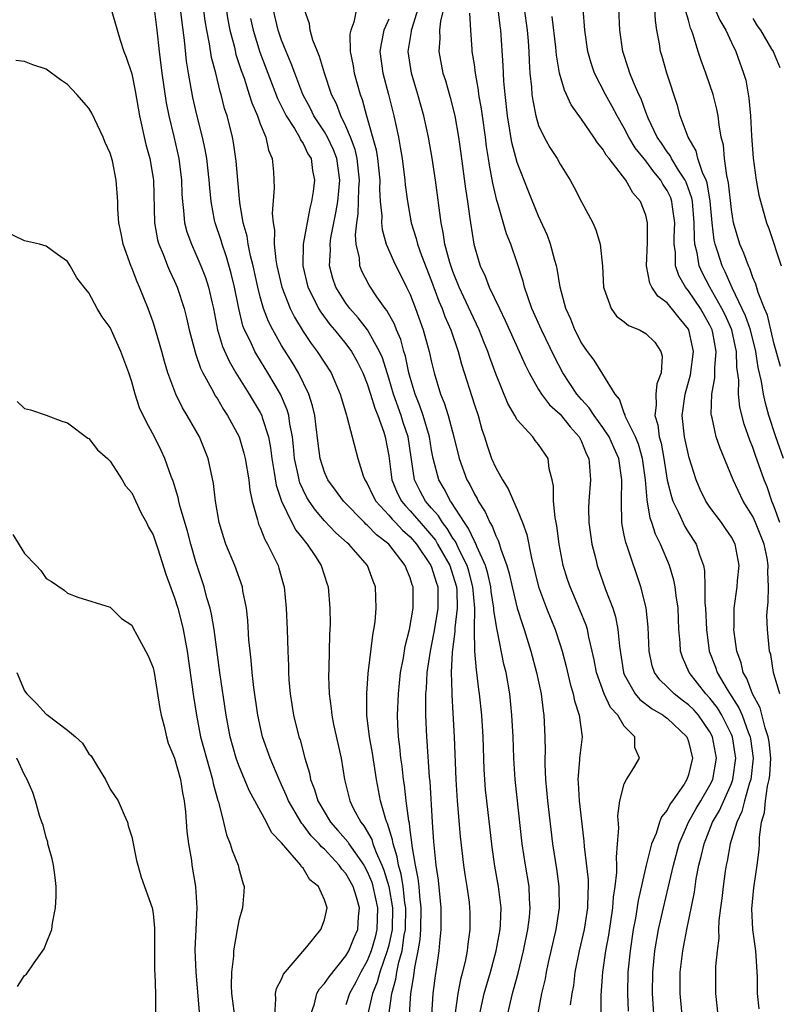
# Model space of a CAD drawing. Units: inches. Extents: x 2610000 to 2613000, y 1512000 to 1515000.
# Drawn here: x 2612251 to 2612321, y 1512384 to 1512476 of the extents above; entities that cross this region are included whole.
import ezdxf

# ---------------------------------------------------------------- set-up
doc = ezdxf.new("R2010")
doc.units = ezdxf.units.IN
doc.header["$MEASUREMENT"] = 0
doc.layers.add('LD26101512_2ft', color=254, linetype='Continuous')

msp = doc.modelspace()

# ---------------------------------------------------------------- linework, layer by layer
at = {"layer": 'LD26101512_2ft'}
for points, elevation in [([(2612286.928, 1512382.928), (2612287, 1512384.08), (2612287.062, 1512385), (2612287.346, 1512386.654), (2612287.43, 1512387.43), (2612287.76, 1512389), (2612287.948, 1512390.051), (2612288.013, 1512391), (2612288.04, 1512393), (2612287.896, 1512394.104), (2612287.833, 1512395), (2612287.758, 1512395.758), (2612287.493, 1512397), (2612287.187, 1512398.813), (2612287.161, 1512399.161), (2612287, 1512400.277), (2612286.924, 1512400.924), (2612286.871, 1512401.129), (2612286.642, 1512403), (2612286.482, 1512404.482), (2612286.393, 1512405), (2612286.254, 1512406.254), (2612286.142, 1512407), (2612286.046, 1512408.046), (2612285.914, 1512409), (2612285.851, 1512410.15), (2612285.822, 1512411), (2612285.899, 1512413), (2612286.111, 1512415), (2612286.371, 1512416.371), (2612286.542, 1512417.458), (2612286.947, 1512419), (2612287.293, 1512421), (2612287.28, 1512423), (2612287.196, 1512423.196), (2612287, 1512423.853), (2612286.645, 1512424.645), (2612286.533, 1512425), (2612285.017, 1512427), (2612283.867, 1512427.867), (2612283, 1512428.768), (2612282.869, 1512428.869), (2612282.737, 1512429), (2612280.774, 1512431), (2612280.04, 1512432.04), (2612279.315, 1512433), (2612279, 1512433.724), (2612278.599, 1512435), (2612278.404, 1512436.404), (2612278.201, 1512438.201), (2612278.092, 1512439), (2612277.896, 1512439.896), (2612277.538, 1512441), (2612276.558, 1512443), (2612275.974, 1512443.974), (2612275, 1512445.541), (2612274.161, 1512447), (2612273.772, 1512447.772), (2612273.315, 1512449), (2612273, 1512450.094), (2612272.77, 1512451), (2612272.328, 1512453), (2612272.094, 1512453.906), (2612271.874, 1512455), (2612271.766, 1512455.766), (2612271.418, 1512457), (2612271.082, 1512458.918), (2612270.897, 1512461), (2612270.763, 1512462.763), (2612270.509, 1512464.508), (2612270.412, 1512465), (2612270.219, 1512465.781), (2612269.901, 1512467), (2612269.677, 1512467.677), (2612269.351, 1512469), (2612269.262, 1512469.262), (2612268.843, 1512471), (2612268.464, 1512472.464), (2612268.276, 1512473.725), (2612268.009, 1512475), (2612267.869, 1512475.87), (2612267.465, 1512479)], 7648), ([(2612259, 1512477.279), (2612259.928, 1512474.072), (2612260.269, 1512473), (2612260.48, 1512472.48), (2612261, 1512470.913), (2612261.334, 1512469.334), (2612261.726, 1512467), (2612262.323, 1512464.323), (2612262.678, 1512463), (2612263.022, 1512461), (2612263.135, 1512457), (2612263.414, 1512455.414), (2612263.532, 1512455), (2612263.936, 1512454.063), (2612264.343, 1512453), (2612264.536, 1512452.536), (2612265, 1512451.56), (2612265.241, 1512451), (2612265.892, 1512449), (2612266.122, 1512448.122), (2612266.372, 1512447), (2612266.914, 1512444.915), (2612267, 1512444.698), (2612267.427, 1512443.427), (2612267.642, 1512443), (2612268.458, 1512441.542), (2612268.823, 1512440.824), (2612269, 1512440.56), (2612269.568, 1512439.568), (2612269.955, 1512439), (2612271.039, 1512437), (2612271.482, 1512435.482), (2612271.592, 1512435), (2612271.921, 1512433), (2612272.024, 1512432.024), (2612272.249, 1512431), (2612272.753, 1512429.247), (2612272.8, 1512429), (2612272.849, 1512428.849), (2612273, 1512428.528), (2612273.417, 1512427.418), (2612273.682, 1512427), (2612274.666, 1512425), (2612274.748, 1512424.748), (2612275.178, 1512423.178), (2612275.223, 1512423), (2612275.431, 1512421), (2612275.526, 1512419), (2612275.569, 1512417), (2612275.627, 1512415.627), (2612275.636, 1512415), (2612275.682, 1512414.318), (2612275.805, 1512413), (2612276.119, 1512411), (2612276.611, 1512409), (2612276.715, 1512408.714), (2612277.176, 1512407), (2612277.602, 1512405.602), (2612277.702, 1512405), (2612278.074, 1512404.074), (2612278.369, 1512403), (2612279.576, 1512401), (2612280.25, 1512400.25), (2612281.173, 1512399.173), (2612281.275, 1512399), (2612281.85, 1512398.15), (2612282.67, 1512397), (2612283, 1512396.397), (2612283.411, 1512395.411), (2612283.53, 1512395), (2612283.963, 1512393), (2612283.903, 1512391), (2612283.725, 1512390.276), (2612283.357, 1512389), (2612283, 1512388.074), (2612282.394, 1512387), (2612281.93, 1512386.07), (2612281.344, 1512385), (2612281, 1512383.952)], 7654), ([(2612263.095, 1512477), (2612263.355, 1512475), (2612263.563, 1512473), (2612263.811, 1512471), (2612264.22, 1512468.22), (2612264.461, 1512467), (2612264.927, 1512465.073), (2612265.407, 1512463), (2612265.657, 1512461), (2612265.691, 1512459.691), (2612265.728, 1512459), (2612265.845, 1512458.155), (2612265.935, 1512457), (2612266.159, 1512456.16), (2612266.576, 1512455), (2612267, 1512454.082), (2612267.462, 1512453), (2612267.887, 1512451.888), (2612268.167, 1512451), (2612268.507, 1512449.494), (2612268.632, 1512449), (2612269.022, 1512447.022), (2612269.468, 1512445.467), (2612270.084, 1512444.084), (2612270.721, 1512443), (2612271.969, 1512441), (2612273, 1512439.279), (2612273.142, 1512439), (2612273.188, 1512438.813), (2612273.776, 1512437), (2612273.971, 1512435.971), (2612274.086, 1512435), (2612274.316, 1512433.684), (2612274.495, 1512432.495), (2612274.99, 1512431), (2612275.959, 1512429), (2612276.309, 1512428.309), (2612277, 1512427.454), (2612277.191, 1512427.191), (2612277.378, 1512427), (2612278.159, 1512425.841), (2612278.696, 1512425), (2612279.241, 1512423.241), (2612279.336, 1512423), (2612279.484, 1512421), (2612279.516, 1512419.516), (2612279.459, 1512418.541), (2612279.41, 1512415.41), (2612279.381, 1512414.62), (2612279.441, 1512413), (2612279.632, 1512411.632), (2612279.682, 1512411), (2612279.853, 1512410.147), (2612280.551, 1512407), (2612280.876, 1512405), (2612281.357, 1512403), (2612281.692, 1512402.308), (2612282.389, 1512401), (2612282.672, 1512400.672), (2612283.408, 1512399.408), (2612283.528, 1512399), (2612283.816, 1512398.184), (2612284.356, 1512397), (2612284.545, 1512396.545), (2612284.995, 1512395), (2612285.347, 1512393), (2612285.312, 1512391), (2612285, 1512389.516), (2612284.869, 1512389), (2612284.169, 1512387), (2612283.926, 1512386.073), (2612283.492, 1512385), (2612283.018, 1512383)], 7652), ([(2612285, 1512383), (2612285.281, 1512385), (2612285.666, 1512386.334), (2612285.753, 1512387), (2612285.929, 1512387.929), (2612286.241, 1512389), (2612286.446, 1512390.446), (2612286.563, 1512391), (2612286.598, 1512393), (2612286.512, 1512393.488), (2612286.339, 1512395), (2612286.156, 1512396.156), (2612285.903, 1512397), (2612285.792, 1512397.792), (2612285.402, 1512399), (2612285.36, 1512399.36), (2612284.889, 1512400.889), (2612284.824, 1512401), (2612284.722, 1512401.278), (2612284.23, 1512403), (2612283.848, 1512405), (2612283.473, 1512407.473), (2612283.196, 1512409), (2612282.966, 1512411), (2612282.957, 1512413.043), (2612283.089, 1512414.911), (2612283.511, 1512418.488), (2612283.621, 1512419), (2612283.725, 1512419.725), (2612283.84, 1512421), (2612283.757, 1512423), (2612283.538, 1512423.538), (2612283.015, 1512425), (2612281.259, 1512427), (2612281.113, 1512427.113), (2612280.055, 1512428.056), (2612279, 1512429.17), (2612278.146, 1512430.147), (2612277.572, 1512431), (2612277.354, 1512431.354), (2612277, 1512432.063), (2612276.705, 1512432.705), (2612276.623, 1512433), (2612276.543, 1512433.457), (2612276.211, 1512435), (2612276.115, 1512436.116), (2612276.014, 1512437), (2612275.767, 1512438.233), (2612275.671, 1512439), (2612275.526, 1512439.526), (2612274.881, 1512441), (2612273.706, 1512443), (2612272.677, 1512444.677), (2612272.499, 1512445), (2612272.091, 1512445.909), (2612271.542, 1512447), (2612271.389, 1512447.389), (2612270.993, 1512448.993), (2612270.587, 1512451), (2612270.282, 1512452.283), (2612269.842, 1512453.842), (2612269.431, 1512455), (2612269.34, 1512455.34), (2612268.777, 1512457), (2612268.738, 1512457.262), (2612268.402, 1512459), (2612268.282, 1512460.282), (2612268.244, 1512461), (2612268.014, 1512463), (2612267.862, 1512463.862), (2612267.609, 1512465), (2612267.087, 1512467.087), (2612266.72, 1512468.72), (2612266.307, 1512471), (2612266.121, 1512472.121), (2612265.928, 1512474.072), (2612265.706, 1512475.706), (2612265.566, 1512477)], 7650), ([(2612269.823, 1512477), (2612269.98, 1512475.98), (2612270.16, 1512475), (2612270.582, 1512473.418), (2612270.735, 1512472.735), (2612271.223, 1512471.223), (2612271.485, 1512470.515), (2612271.974, 1512469), (2612272.208, 1512468.208), (2612272.729, 1512467), (2612273, 1512466.253), (2612273.522, 1512465), (2612273.779, 1512463.779), (2612274.129, 1512463), (2612274.226, 1512461.774), (2612274.287, 1512460.287), (2612274.114, 1512457.886), (2612274.198, 1512457), (2612274.323, 1512456.324), (2612274.309, 1512455), (2612274.45, 1512453.55), (2612274.557, 1512453), (2612275.015, 1512451), (2612275.799, 1512449), (2612276.193, 1512448.193), (2612277, 1512446.86), (2612277.747, 1512445.747), (2612278.325, 1512445), (2612279.612, 1512443), (2612280.479, 1512441), (2612281.044, 1512439.044), (2612281.097, 1512438.903), (2612282.103, 1512435), (2612282.625, 1512433.375), (2612282.773, 1512433), (2612283, 1512432.642), (2612283.527, 1512431.526), (2612283.795, 1512431), (2612285, 1512429.709), (2612285.32, 1512429.32), (2612285.639, 1512429), (2612286.294, 1512428.294), (2612287, 1512427.671), (2612287.58, 1512427), (2612288.94, 1512425), (2612289, 1512424.848), (2612289.426, 1512423.426), (2612289.572, 1512423), (2612289.59, 1512422.41), (2612289.592, 1512421), (2612289.296, 1512419.295), (2612289.224, 1512418.775), (2612288.858, 1512417), (2612288.57, 1512415), (2612288.497, 1512413.503), (2612288.447, 1512413), (2612288.429, 1512412.429), (2612288.448, 1512411), (2612288.527, 1512409), (2612288.567, 1512408.567), (2612288.78, 1512405.22), (2612288.824, 1512404.824), (2612289.052, 1512401), (2612289.182, 1512399.182), (2612289.409, 1512397), (2612289.612, 1512395.611), (2612289.871, 1512393), (2612289.861, 1512391.861), (2612289.878, 1512391), (2612289.747, 1512389.747), (2612289.689, 1512389), (2612289.468, 1512387.468), (2612289.332, 1512386.668), (2612289.129, 1512385), (2612288.989, 1512383)], 7646), ([(2612293.486, 1512383), (2612293.909, 1512385), (2612294.148, 1512385.852), (2612294.495, 1512387), (2612295.043, 1512389), (2612295.407, 1512391), (2612295.445, 1512391.445), (2612295.502, 1512393), (2612295.266, 1512395), (2612294.914, 1512396.914), (2612294.67, 1512398.67), (2612294.148, 1512403), (2612294.044, 1512404.044), (2612293.971, 1512405), (2612293.924, 1512405.923), (2612293.817, 1512409), (2612293.694, 1512411), (2612293.49, 1512413), (2612293.422, 1512413.422), (2612293.241, 1512415), (2612293.202, 1512415.202), (2612293.055, 1512417), (2612293.02, 1512419.02), (2612293.04, 1512421), (2612292.868, 1512423), (2612292.478, 1512424.478), (2612292.32, 1512425), (2612291.618, 1512426.382), (2612291.234, 1512427.234), (2612291, 1512427.553), (2612290.451, 1512428.451), (2612290.008, 1512429), (2612289.632, 1512429.632), (2612289, 1512430.343), (2612288.443, 1512431), (2612287.937, 1512431.938), (2612287.406, 1512433), (2612286.807, 1512437), (2612286.355, 1512438.355), (2612286.162, 1512439), (2612285.437, 1512441), (2612285, 1512442.479), (2612284.403, 1512444.403), (2612284.147, 1512445), (2612283.02, 1512447.02), (2612282.145, 1512448.145), (2612281.374, 1512449), (2612281, 1512449.509), (2612280.07, 1512451), (2612279.792, 1512451.792), (2612279.475, 1512453), (2612279.558, 1512454.442), (2612279.531, 1512455), (2612279.604, 1512455.604), (2612280.068, 1512457.933), (2612280.244, 1512459), (2612280.443, 1512461), (2612280.155, 1512463), (2612279.834, 1512463.833), (2612279.286, 1512465), (2612279, 1512465.515), (2612278.02, 1512467), (2612277.69, 1512467.69), (2612276.988, 1512469), (2612276.228, 1512471), (2612275.902, 1512471.901), (2612275.422, 1512473), (2612275, 1512474.069), (2612274.678, 1512475), (2612274.216, 1512477)], 7642), ([(2612296.091, 1512383), (2612296.553, 1512385), (2612296.659, 1512385.341), (2612297.087, 1512386.913), (2612297.592, 1512389), (2612297.991, 1512391), (2612298.139, 1512392.139), (2612298.215, 1512393), (2612298.148, 1512393.852), (2612298.111, 1512395), (2612297.764, 1512397), (2612297.459, 1512399), (2612296.81, 1512405), (2612296.683, 1512407), (2612296.609, 1512409), (2612296.511, 1512411), (2612296.306, 1512413), (2612295.954, 1512415), (2612295.763, 1512415.763), (2612295.169, 1512418.831), (2612295.097, 1512419.097), (2612294.828, 1512420.828), (2612294.83, 1512421), (2612294.571, 1512422.571), (2612294.532, 1512423), (2612294.257, 1512424.257), (2612294.029, 1512425), (2612293.226, 1512426.774), (2612293.107, 1512427.107), (2612293, 1512427.269), (2612292.458, 1512428.458), (2612292.061, 1512429), (2612290.877, 1512430.877), (2612290.768, 1512431), (2612290.17, 1512432.17), (2612289.674, 1512433), (2612289.146, 1512435), (2612289, 1512435.773), (2612288.802, 1512437), (2612288.217, 1512439), (2612287.917, 1512439.917), (2612287.465, 1512441), (2612287, 1512442.553), (2612286.879, 1512443), (2612286.557, 1512444.557), (2612286.419, 1512445), (2612286.116, 1512446.116), (2612285.726, 1512447), (2612285.53, 1512447.53), (2612284.82, 1512448.82), (2612284.671, 1512449), (2612283.9, 1512450.101), (2612283.188, 1512451.188), (2612282.499, 1512452.499), (2612282.303, 1512453), (2612282.256, 1512453.744), (2612281.964, 1512455), (2612281.893, 1512455.893), (2612282.013, 1512457), (2612282.154, 1512457.846), (2612282.207, 1512460.207), (2612282.269, 1512461), (2612282.166, 1512461.834), (2612282.048, 1512463), (2612281.861, 1512463.86), (2612281.424, 1512465), (2612281, 1512466.031), (2612280.519, 1512467), (2612280.113, 1512468.113), (2612279.669, 1512469), (2612278.991, 1512471), (2612278.533, 1512472.533), (2612278.333, 1512473), (2612277.92, 1512474.08), (2612277.665, 1512475), (2612277.592, 1512475.591), (2612277.089, 1512477)], 7640), ([(2612282.002, 1512477), (2612281.755, 1512475.755), (2612281.446, 1512475), (2612281.375, 1512474.624), (2612281.407, 1512473), (2612281.68, 1512471.68), (2612281.775, 1512471), (2612282.338, 1512469), (2612282.525, 1512468.525), (2612282.926, 1512467), (2612283.828, 1512463.829), (2612283.947, 1512463), (2612284.155, 1512461), (2612284.138, 1512460.138), (2612284.211, 1512459), (2612284.349, 1512457.651), (2612284.325, 1512457), (2612284.374, 1512456.374), (2612284.77, 1512455), (2612285.44, 1512453.44), (2612286.666, 1512451), (2612287, 1512450.294), (2612287.499, 1512449), (2612288.23, 1512447), (2612288.784, 1512445), (2612289, 1512443.978), (2612289.236, 1512443), (2612289.849, 1512441), (2612290.19, 1512440.19), (2612290.554, 1512439), (2612291.078, 1512437), (2612291.563, 1512435), (2612292.307, 1512433), (2612292.57, 1512432.57), (2612293, 1512431.649), (2612293.243, 1512431.244), (2612293.355, 1512431), (2612294.006, 1512430.006), (2612294.438, 1512429), (2612294.662, 1512428.662), (2612295, 1512427.749), (2612295.266, 1512427.266), (2612295.466, 1512426.534), (2612296.033, 1512425), (2612296.253, 1512424.253), (2612296.52, 1512423), (2612297, 1512421.021), (2612297.483, 1512419.483), (2612297.658, 1512419), (2612298.27, 1512417), (2612298.807, 1512415), (2612299.234, 1512413), (2612299.42, 1512411.42), (2612299.494, 1512411), (2612299.572, 1512409), (2612299.595, 1512407.595), (2612299.573, 1512407), (2612299.572, 1512406.427), (2612299.643, 1512405), (2612299.831, 1512403), (2612300.294, 1512399), (2612300.658, 1512396.658), (2612300.895, 1512395), (2612300.913, 1512393), (2612300.593, 1512391), (2612299.895, 1512387.895), (2612299.707, 1512387), (2612299.607, 1512386.393), (2612299.28, 1512385), (2612298.88, 1512383)], 7638), ([(2612304.837, 1512383), (2612304.854, 1512384.854), (2612304.997, 1512387), (2612305.273, 1512389), (2612305.539, 1512390.461), (2612305.928, 1512393), (2612305.992, 1512394.008), (2612306.149, 1512395), (2612306.301, 1512396.301), (2612306.293, 1512397), (2612306.256, 1512397.744), (2612306.379, 1512399), (2612306.482, 1512400.482), (2612306.388, 1512401.612), (2612306.587, 1512403), (2612307, 1512404.588), (2612307.204, 1512405), (2612307.898, 1512406.102), (2612308.429, 1512407), (2612307.983, 1512407.983), (2612307.975, 1512409), (2612307, 1512409.981), (2612306.386, 1512411), (2612305.717, 1512411.717), (2612305.108, 1512413), (2612304.401, 1512415), (2612304.191, 1512416.191), (2612304.013, 1512417), (2612303.687, 1512418.313), (2612303.561, 1512419), (2612303.431, 1512419.431), (2612302.859, 1512420.859), (2612301.935, 1512423), (2612301.7, 1512423.7), (2612301.298, 1512425), (2612300.92, 1512427), (2612300.694, 1512428.694), (2612300.53, 1512429.47), (2612300.39, 1512431), (2612300.396, 1512432.396), (2612300.258, 1512433), (2612299.987, 1512434.013), (2612299.874, 1512435), (2612299, 1512436.311), (2612298.683, 1512436.683), (2612298.445, 1512437), (2612297, 1512438.595), (2612296.779, 1512439), (2612296.12, 1512440.12), (2612295, 1512442.913), (2612294.433, 1512444.433), (2612294.257, 1512445), (2612293.888, 1512445.889), (2612293.456, 1512447), (2612292.662, 1512448.662), (2612291.58, 1512451), (2612291, 1512452.455), (2612290.711, 1512453.289), (2612290.254, 1512455), (2612290.095, 1512456.095), (2612289.882, 1512457), (2612289.373, 1512461), (2612289.057, 1512463.057), (2612288.709, 1512465), (2612288.273, 1512467), (2612287.716, 1512469), (2612287.121, 1512471), (2612286.83, 1512473), (2612287.126, 1512474.874), (2612287.134, 1512475), (2612287.175, 1512475.175), (2612287.737, 1512477)], 7634), ([(2612290.103, 1512477), (2612289.846, 1512475.846), (2612289.753, 1512475), (2612289.768, 1512474.232), (2612289.671, 1512473), (2612290.058, 1512471), (2612290.288, 1512470.288), (2612290.724, 1512468.724), (2612291.163, 1512467), (2612291.525, 1512465), (2612291.709, 1512463.709), (2612292.172, 1512460.172), (2612292.357, 1512459), (2612292.585, 1512457.415), (2612292.632, 1512457), (2612292.939, 1512455), (2612293.403, 1512453.403), (2612293.529, 1512453), (2612294.009, 1512452.009), (2612294.392, 1512451), (2612295.33, 1512449), (2612295.883, 1512447.883), (2612297.184, 1512445), (2612297.735, 1512443.735), (2612298.1, 1512443), (2612299, 1512441.44), (2612299.27, 1512441), (2612300.005, 1512440.005), (2612301, 1512439.115), (2612301.942, 1512437.942), (2612302.79, 1512437), (2612303, 1512436.564), (2612303.444, 1512435.443), (2612303.673, 1512435), (2612303.764, 1512434.236), (2612303.829, 1512433), (2612303.673, 1512431), (2612303.659, 1512430.341), (2612303.677, 1512429), (2612303.961, 1512427), (2612304.304, 1512425.696), (2612304.468, 1512425), (2612305.258, 1512422.742), (2612305.922, 1512421), (2612306.183, 1512420.183), (2612306.409, 1512419), (2612306.536, 1512417.464), (2612306.913, 1512415), (2612307, 1512414.802), (2612308.024, 1512413), (2612308.462, 1512412.462), (2612309.598, 1512411.598), (2612310.64, 1512411), (2612310.831, 1512410.831), (2612311, 1512410.729), (2612312.834, 1512409), (2612313, 1512408.545), (2612313.366, 1512407), (2612313, 1512405.451), (2612312.839, 1512405), (2612312.577, 1512404.577), (2612311.489, 1512403), (2612311.28, 1512402.72), (2612311, 1512402.126), (2612310.477, 1512401.524), (2612310.292, 1512401), (2612309.96, 1512399.96), (2612309.541, 1512399), (2612309.046, 1512397), (2612308.305, 1512393.695), (2612308.037, 1512392.037), (2612307.837, 1512391), (2612307.533, 1512389), (2612307.342, 1512387), (2612307.305, 1512385), (2612307.351, 1512383.351)], 7632), ([(2612312.408, 1512383), (2612312.216, 1512385), (2612312.224, 1512387), (2612312.47, 1512389), (2612312.84, 1512391), (2612313.539, 1512394.461), (2612313.719, 1512395.719), (2612313.96, 1512397), (2612314.183, 1512397.817), (2612314.444, 1512399), (2612315.246, 1512401), (2612315.896, 1512402.105), (2612317, 1512404.641), (2612317.131, 1512405), (2612317.408, 1512407), (2612317.36, 1512407.36), (2612317.091, 1512409), (2612317, 1512409.218), (2612316.118, 1512411), (2612315.696, 1512411.696), (2612315, 1512412.587), (2612314.612, 1512413), (2612313.052, 1512415), (2612312.429, 1512416.429), (2612312.257, 1512417), (2612312.224, 1512417.776), (2612312.107, 1512419), (2612312.021, 1512421), (2612311.848, 1512422.152), (2612311.76, 1512423), (2612311.638, 1512423.638), (2612311.223, 1512425), (2612310.366, 1512427), (2612309.907, 1512427.907), (2612309.571, 1512429), (2612309.407, 1512429.407), (2612309.122, 1512431.122), (2612308.969, 1512433), (2612308.691, 1512435), (2612308.319, 1512436.319), (2612308.044, 1512437), (2612307.126, 1512438.874), (2612307.08, 1512439), (2612307.076, 1512439.076), (2612307, 1512439.231), (2612306.54, 1512440.54), (2612306.135, 1512441), (2612305, 1512442.881), (2612304.19, 1512444.19), (2612303.56, 1512445), (2612303, 1512445.78), (2612302.382, 1512447), (2612302.003, 1512448.003), (2612301.533, 1512449), (2612301, 1512451), (2612300.726, 1512452.726), (2612300.66, 1512453), (2612300.509, 1512453.491), (2612300.111, 1512455), (2612299.814, 1512455.814), (2612299, 1512457.613), (2612298.012, 1512460.012), (2612297, 1512462.644), (2612296.504, 1512464.504), (2612296.324, 1512465.676), (2612296.09, 1512467), (2612295.858, 1512469), (2612295.757, 1512470.243), (2612295.693, 1512471.693), (2612295.48, 1512475), (2612295.417, 1512475.416), (2612295.227, 1512477)], 7628), ([(2612297.657, 1512477), (2612297.937, 1512475), (2612298.019, 1512473.981), (2612298.076, 1512473), (2612298.106, 1512472.105), (2612298.191, 1512471), (2612298.337, 1512469.663), (2612298.376, 1512469), (2612298.444, 1512468.444), (2612298.734, 1512467), (2612299, 1512466.104), (2612299.516, 1512465), (2612300.05, 1512464.05), (2612300.726, 1512463), (2612301, 1512462.492), (2612301.936, 1512461), (2612302.313, 1512460.313), (2612303, 1512458.954), (2612304.049, 1512457), (2612304.351, 1512456.351), (2612304.754, 1512455), (2612304.96, 1512452.96), (2612305.053, 1512451), (2612305.103, 1512450.897), (2612305.758, 1512449), (2612306.282, 1512448.282), (2612307, 1512447.745), (2612307.406, 1512447.406), (2612308.403, 1512447), (2612309, 1512446.678), (2612309.858, 1512445.858), (2612310.423, 1512445), (2612310.538, 1512444.538), (2612310.446, 1512443), (2612310.047, 1512441.954), (2612309.934, 1512441), (2612309.984, 1512439.984), (2612309.849, 1512439), (2612310.134, 1512438.134), (2612310.269, 1512437), (2612310.433, 1512436.433), (2612310.694, 1512435), (2612311, 1512432.958), (2612311.393, 1512431.393), (2612311.53, 1512431), (2612312.068, 1512429.932), (2612312.651, 1512428.651), (2612313, 1512428.072), (2612313.705, 1512427), (2612314.009, 1512425.99), (2612314.391, 1512425), (2612314.497, 1512424.497), (2612314.53, 1512423), (2612314.531, 1512421.469), (2612314.572, 1512421), (2612314.661, 1512419), (2612314.933, 1512417), (2612315.501, 1512415.501), (2612315.66, 1512415), (2612316.602, 1512413.398), (2612317.704, 1512411.704), (2612317.998, 1512411), (2612318.577, 1512409.423), (2612318.754, 1512409), (2612318.789, 1512408.789), (2612319.03, 1512407), (2612318.81, 1512405), (2612318.701, 1512404.701), (2612318.221, 1512403), (2612317.989, 1512402.011), (2612317.494, 1512401), (2612316.896, 1512399), (2612316.618, 1512397.382), (2612316.52, 1512397), (2612316.425, 1512396.424), (2612316.22, 1512395), (2612316.103, 1512393.897), (2612315.969, 1512393), (2612315.824, 1512391.824), (2612315.798, 1512391), (2612315.817, 1512390.183), (2612315.671, 1512389), (2612315.53, 1512387.529), (2612315.503, 1512385), (2612315.731, 1512383)], 7626), ([(2612321.534, 1512413), (2612321, 1512414.791), (2612320.943, 1512415), (2612320.672, 1512416.672), (2612320.573, 1512417), (2612320.371, 1512419), (2612320.323, 1512420.323), (2612320.367, 1512421), (2612320.444, 1512421.556), (2612320.458, 1512423), (2612320.4, 1512424.399), (2612320.433, 1512425), (2612320.327, 1512425.673), (2612320.058, 1512427), (2612319.265, 1512429), (2612319, 1512429.571), (2612318.113, 1512431), (2612317.159, 1512433), (2612315.95, 1512435.95), (2612315.589, 1512437), (2612315.197, 1512438.803), (2612315.142, 1512439), (2612315.125, 1512439.126), (2612315.182, 1512441), (2612315.463, 1512442.537), (2612315.458, 1512443.458), (2612315.592, 1512445), (2612315.269, 1512446.731), (2612315.206, 1512447), (2612315, 1512447.442), (2612314.122, 1512449), (2612313, 1512450.658), (2612312.71, 1512451), (2612312.078, 1512452.078), (2612311.787, 1512453), (2612311.778, 1512454.221), (2612311.669, 1512455), (2612311.668, 1512455.668), (2612311.718, 1512457), (2612311.505, 1512458.496), (2612311.45, 1512459), (2612311.33, 1512459.33), (2612311, 1512460.019), (2612310.609, 1512460.608), (2612310.396, 1512461), (2612309.754, 1512461.754), (2612309, 1512462.79), (2612308.019, 1512464.019), (2612307.431, 1512465), (2612307, 1512465.846), (2612306.319, 1512467), (2612305.877, 1512467.877), (2612305.236, 1512469), (2612304.219, 1512471), (2612303.908, 1512471.908), (2612303.597, 1512473), (2612303.312, 1512475), (2612303.161, 1512477)], 7622), ([(2612321.539, 1512429), (2612321, 1512430.463), (2612320.77, 1512431), (2612320.332, 1512432.332), (2612320.06, 1512433), (2612319.256, 1512435.256), (2612319, 1512436.016), (2612318.715, 1512436.715), (2612318.201, 1512438.201), (2612317.799, 1512439.799), (2612317.673, 1512441), (2612317.687, 1512442.313), (2612317.517, 1512443.517), (2612317.49, 1512445), (2612317.389, 1512445.389), (2612317.03, 1512447), (2612316.403, 1512448.403), (2612316.12, 1512449), (2612314.991, 1512451), (2612314.296, 1512452.296), (2612313.985, 1512453), (2612313.809, 1512454.19), (2612313.599, 1512455), (2612313.54, 1512455.541), (2612313.538, 1512457), (2612313.368, 1512459), (2612313.314, 1512459.313), (2612312.788, 1512460.788), (2612312.686, 1512461), (2612312.071, 1512461.929), (2612311.415, 1512463), (2612311.283, 1512463.284), (2612311, 1512463.65), (2612310.459, 1512464.459), (2612310.076, 1512465), (2612309.214, 1512466.786), (2612309, 1512467.332), (2612308.574, 1512468.574), (2612308.361, 1512469), (2612307.852, 1512470.148), (2612307.525, 1512471), (2612307.405, 1512471.406), (2612306.85, 1512473), (2612306.574, 1512475), (2612306.49, 1512477)], 7620), ([(2612321.872, 1512435), (2612321.152, 1512437), (2612320.509, 1512439), (2612320.171, 1512440.171), (2612319.996, 1512441), (2612319.821, 1512442.179), (2612319.504, 1512443.504), (2612319.296, 1512445), (2612318.773, 1512447), (2612318.323, 1512448.323), (2612317.068, 1512450.932), (2612316.431, 1512452.431), (2612316.13, 1512453), (2612315.726, 1512454.274), (2612315.477, 1512455), (2612315.391, 1512455.391), (2612315.206, 1512457), (2612315.029, 1512459.029), (2612314.73, 1512460.73), (2612314.635, 1512461), (2612314.305, 1512461.695), (2612313.878, 1512463), (2612313.715, 1512463.715), (2612312.952, 1512465), (2612312.224, 1512467), (2612311.961, 1512467.961), (2612310.96, 1512471), (2612310.531, 1512472.531), (2612310.385, 1512473), (2612310.28, 1512473.72), (2612310.045, 1512475), (2612309.91, 1512475.91), (2612309.849, 1512477)], 7618), ([(2612315.459, 1512477), (2612315.925, 1512475.925), (2612316.477, 1512475), (2612317, 1512473.841), (2612317.404, 1512473), (2612318.138, 1512471), (2612318.333, 1512470.333), (2612318.637, 1512468.637), (2612318.77, 1512467), (2612318.874, 1512465.126), (2612319.03, 1512463.03), (2612319.314, 1512461), (2612319.576, 1512459.576), (2612320.285, 1512457), (2612320.484, 1512456.484), (2612321.641, 1512453)], 7614), ([(2612272.102, 1512476.102), (2612272.328, 1512475), (2612272.956, 1512472.956), (2612274.617, 1512468.617), (2612275.417, 1512467), (2612276.198, 1512465.802), (2612276.672, 1512465), (2612276.758, 1512464.758), (2612277, 1512464.415), (2612277.458, 1512463.458), (2612277.745, 1512463), (2612277.893, 1512461.893), (2612278.081, 1512461), (2612277.947, 1512459.947), (2612277.796, 1512459), (2612277.619, 1512458.381), (2612277.01, 1512455), (2612276.968, 1512453), (2612277.444, 1512451), (2612277.92, 1512450.08), (2612278.442, 1512449), (2612278.648, 1512448.647), (2612279.5, 1512447.5), (2612279.93, 1512447), (2612281, 1512445.691), (2612281.517, 1512445), (2612282.051, 1512444.052), (2612282.578, 1512443), (2612283, 1512441.949), (2612283.302, 1512441), (2612283.687, 1512439.687), (2612283.985, 1512439), (2612284.547, 1512437.453), (2612284.678, 1512437), (2612285, 1512435.235), (2612285.278, 1512433), (2612285.788, 1512431.788), (2612286.194, 1512431), (2612286.558, 1512430.558), (2612287, 1512430.115), (2612288.443, 1512428.443), (2612289.352, 1512427.352), (2612289.567, 1512427), (2612290.701, 1512425), (2612291, 1512424.098), (2612291.322, 1512423), (2612291.351, 1512422.649), (2612291.397, 1512421), (2612291.168, 1512419.168), (2612291.168, 1512418.832), (2612290.909, 1512416.91), (2612290.827, 1512415), (2612290.884, 1512413.116), (2612290.88, 1512412.88), (2612291.124, 1512409), (2612291.279, 1512405), (2612291.397, 1512403), (2612291.685, 1512399.685), (2612291.994, 1512397), (2612292.112, 1512396.111), (2612292.291, 1512395), (2612292.498, 1512393.502), (2612292.557, 1512393), (2612292.568, 1512392.568), (2612292.588, 1512391), (2612292.377, 1512389.623), (2612292.321, 1512389), (2612292.17, 1512388.17), (2612291.882, 1512387), (2612291.688, 1512386.312), (2612291.442, 1512385), (2612291.16, 1512383)], 7644), ([(2612285, 1512476.038), (2612284.557, 1512475), (2612284.284, 1512473.716), (2612284.18, 1512473), (2612284.439, 1512471), (2612284.98, 1512468.98), (2612285.482, 1512467), (2612285.909, 1512465), (2612286.082, 1512464.082), (2612286.25, 1512463), (2612286.506, 1512461), (2612286.542, 1512460.542), (2612286.743, 1512459), (2612287.094, 1512457), (2612287.547, 1512455.547), (2612287.673, 1512455), (2612288.053, 1512453.947), (2612289, 1512451.553), (2612289.684, 1512449.684), (2612289.986, 1512449), (2612290.25, 1512448.25), (2612290.796, 1512447), (2612291.477, 1512445), (2612291.794, 1512443.793), (2612293, 1512440.008), (2612293.342, 1512439), (2612293.708, 1512437.709), (2612293.946, 1512437), (2612294.191, 1512436.191), (2612294.612, 1512435), (2612295, 1512434.107), (2612295.615, 1512433), (2612296.166, 1512432.166), (2612296.649, 1512431), (2612297, 1512430.222), (2612297.491, 1512429), (2612297.897, 1512427.897), (2612298.322, 1512425.678), (2612298.991, 1512423), (2612299.748, 1512421), (2612300.54, 1512419), (2612301, 1512417.579), (2612301.183, 1512417), (2612301.57, 1512415.57), (2612301.947, 1512413.947), (2612302.233, 1512413), (2612302.342, 1512412.342), (2612302.792, 1512411), (2612303.054, 1512409), (2612302.827, 1512407), (2612302.826, 1512406.826), (2612302.652, 1512405), (2612302.683, 1512404.683), (2612302.771, 1512403), (2612303.23, 1512399.23), (2612303.261, 1512398.738), (2612303.613, 1512395.613), (2612303.62, 1512395), (2612303.578, 1512394.422), (2612303.562, 1512393), (2612303.246, 1512391), (2612302.786, 1512389), (2612302.384, 1512387), (2612302.242, 1512385.758), (2612302.107, 1512385), (2612301.953, 1512383.953)], 7636), ([(2612310.114, 1512377.886), (2612309.647, 1512385), (2612309.648, 1512387), (2612309.844, 1512389), (2612310.196, 1512391), (2612310.648, 1512393), (2612311.106, 1512394.894), (2612311.579, 1512397), (2612312.128, 1512399), (2612312.999, 1512401.001), (2612313.717, 1512402.283), (2612314.155, 1512403), (2612315, 1512404.458), (2612315.256, 1512405), (2612315.614, 1512407), (2612315.236, 1512409), (2612315, 1512409.454), (2612313.935, 1512411), (2612313.495, 1512411.495), (2612313, 1512411.992), (2612312.413, 1512412.413), (2612311.643, 1512413), (2612311, 1512413.673), (2612310.318, 1512414.318), (2612309.816, 1512415), (2612309.608, 1512415.608), (2612309.317, 1512417), (2612309.233, 1512419.233), (2612309.03, 1512421.03), (2612308.546, 1512423), (2612307.285, 1512426.715), (2612307.13, 1512427.13), (2612307, 1512427.832), (2612306.794, 1512428.794), (2612306.764, 1512429), (2612306.722, 1512431), (2612306.784, 1512433), (2612306.485, 1512435), (2612306.015, 1512436.015), (2612305.58, 1512437), (2612305, 1512437.873), (2612304.175, 1512439), (2612303.726, 1512439.726), (2612303, 1512440.51), (2612302.576, 1512441), (2612301.247, 1512443), (2612300.475, 1512444.475), (2612299.273, 1512447), (2612298.373, 1512449), (2612298.015, 1512449.985), (2612297.691, 1512451), (2612297.566, 1512451.566), (2612297, 1512453.277), (2612296.387, 1512455), (2612295.989, 1512455.989), (2612295.192, 1512458.808), (2612295.094, 1512459.094), (2612294.715, 1512460.715), (2612294.399, 1512462.399), (2612294.321, 1512463), (2612294.136, 1512464.136), (2612294.037, 1512465), (2612293.745, 1512467), (2612293.663, 1512467.663), (2612293.421, 1512469), (2612293.388, 1512469.388), (2612293.106, 1512471), (2612293, 1512471.783), (2612292.805, 1512473), (2612292.8, 1512473.2), (2612292.652, 1512475), (2612292.589, 1512476.589)], 7630), ([(2612319.592, 1512383.592), (2612319.437, 1512385), (2612319.427, 1512386.573), (2612319.271, 1512389), (2612319.006, 1512391), (2612318.907, 1512392.907), (2612319.106, 1512394.894), (2612319.421, 1512397), (2612319.58, 1512398.42), (2612319.614, 1512399), (2612319.62, 1512399.62), (2612319.814, 1512401), (2612320.083, 1512401.917), (2612320.174, 1512403), (2612320.383, 1512404.383), (2612320.543, 1512405), (2612320.59, 1512405.41), (2612320.674, 1512407), (2612320.517, 1512408.517), (2612320.448, 1512409), (2612320.158, 1512409.841), (2612319.694, 1512411.694), (2612318.968, 1512413), (2612318.443, 1512414.443), (2612318.105, 1512415), (2612317.904, 1512415.904), (2612317.5, 1512417), (2612317.249, 1512418.751), (2612317.23, 1512419), (2612317.245, 1512419.245), (2612317.258, 1512421), (2612317.525, 1512423), (2612317.568, 1512423.568), (2612317.713, 1512425), (2612317.343, 1512427), (2612317, 1512427.642), (2612316.462, 1512428.462), (2612316.083, 1512429), (2612315, 1512430.435), (2612314.616, 1512431), (2612314.088, 1512432.087), (2612313.695, 1512433), (2612313.06, 1512435.06), (2612312.627, 1512437), (2612312.398, 1512439), (2612312.679, 1512441), (2612313.187, 1512442.813), (2612313.457, 1512445), (2612313.04, 1512447), (2612313, 1512447.07), (2612312.124, 1512448.124), (2612311, 1512449.521), (2612310.142, 1512450.142), (2612309.572, 1512451), (2612309.378, 1512451.378), (2612309.074, 1512453), (2612309.178, 1512455.178), (2612309.179, 1512457), (2612309, 1512457.735), (2612308.518, 1512459), (2612307.802, 1512459.802), (2612307.15, 1512461), (2612305.574, 1512463), (2612305.312, 1512463.311), (2612305, 1512463.872), (2612304.484, 1512464.484), (2612304.166, 1512465), (2612303, 1512466.68), (2612302.027, 1512468.027), (2612301.598, 1512469), (2612301.401, 1512469.4), (2612300.959, 1512471), (2612300.661, 1512472.661), (2612300.597, 1512473.403), (2612300.276, 1512476.276)], 7624), ([(2612321.577, 1512443.577), (2612321, 1512445.68), (2612320.682, 1512447), (2612320.373, 1512448.373), (2612320.094, 1512449), (2612319.499, 1512450.501), (2612319.284, 1512451.285), (2612319, 1512451.909), (2612318.731, 1512452.731), (2612318.585, 1512453), (2612318.173, 1512454.173), (2612317.795, 1512455), (2612317.203, 1512457), (2612317, 1512458.237), (2612316.74, 1512460.74), (2612316.562, 1512461.438), (2612316.36, 1512463), (2612316.256, 1512464.256), (2612316.053, 1512465), (2612315.848, 1512466.152), (2612315.758, 1512467), (2612315.638, 1512467.638), (2612315.298, 1512469), (2612315, 1512469.911), (2612314.612, 1512471), (2612314.164, 1512472.164), (2612313.897, 1512473), (2612313.438, 1512474.562), (2612313.277, 1512475), (2612313.19, 1512475.189), (2612313, 1512475.945), (2612312.759, 1512476.759)], 7616), ([(2612319, 1512476.089), (2612319.412, 1512475.412), (2612319.712, 1512475), (2612320.759, 1512473.241), (2612320.893, 1512473), (2612321.513, 1512471.513)], 7612), ([(2612277.691, 1512383), (2612278.057, 1512384.057), (2612278.278, 1512385), (2612278.546, 1512385.454), (2612279, 1512385.93), (2612279.427, 1512386.572), (2612281, 1512388.513), (2612281.269, 1512389), (2612281.767, 1512390.233), (2612282.108, 1512391), (2612282.181, 1512392.181), (2612282.268, 1512393), (2612281.99, 1512394.01), (2612281.673, 1512395), (2612281, 1512396.211), (2612280.621, 1512396.621), (2612280.374, 1512397), (2612279, 1512398.478), (2612278.708, 1512398.708), (2612278.492, 1512399), (2612277.753, 1512399.753), (2612277, 1512400.765), (2612276.881, 1512400.881), (2612275.63, 1512403), (2612275.461, 1512403.461), (2612275, 1512404.497), (2612274.756, 1512405), (2612273.913, 1512407), (2612273.216, 1512409), (2612272.776, 1512411), (2612272.41, 1512413.59), (2612272.253, 1512415), (2612272.163, 1512416.163), (2612272.053, 1512417), (2612271.943, 1512418.057), (2612271.852, 1512419.852), (2612271.714, 1512421), (2612271.388, 1512422.611), (2612271.33, 1512423), (2612270.617, 1512425), (2612269.795, 1512427), (2612269.593, 1512427.593), (2612269.176, 1512429), (2612268.831, 1512431), (2612268.647, 1512432.647), (2612268.146, 1512435), (2612267.317, 1512437), (2612266.166, 1512439), (2612265.726, 1512439.726), (2612265.126, 1512441), (2612264.385, 1512443), (2612264.053, 1512444.053), (2612263.8, 1512445), (2612263.229, 1512447), (2612263, 1512447.727), (2612262.543, 1512449), (2612261.732, 1512451), (2612261.498, 1512451.498), (2612261, 1512452.806), (2612260.937, 1512452.937), (2612260.198, 1512455), (2612260.011, 1512456.011), (2612259.806, 1512457), (2612259.706, 1512458.294), (2612259.691, 1512459), (2612259.555, 1512461), (2612259.192, 1512462.808), (2612259, 1512463.505), (2612258.512, 1512464.511), (2612258.317, 1512465), (2612257.26, 1512467.26), (2612257, 1512467.712), (2612255.885, 1512469), (2612255, 1512469.934), (2612254.359, 1512470.359), (2612253, 1512471.352), (2612251.759, 1512471.759), (2612251, 1512472.063), (2612250.179, 1512472.179)], 7656), ([(2612274.376, 1512383), (2612274.47, 1512384.47), (2612274.425, 1512385), (2612274.514, 1512385.486), (2612275, 1512386.36), (2612275.178, 1512386.822), (2612277.36, 1512389.36), (2612278.665, 1512391), (2612279, 1512391.877), (2612279.247, 1512393), (2612279, 1512393.752), (2612278.434, 1512395), (2612277.642, 1512395.642), (2612277, 1512396.721), (2612276.854, 1512396.854), (2612276.784, 1512397), (2612275, 1512399.073), (2612274.057, 1512400.057), (2612273.575, 1512401), (2612271.961, 1512403.961), (2612271, 1512406.318), (2612270.76, 1512407), (2612270.199, 1512409), (2612269.818, 1512411), (2612269.231, 1512415), (2612268.688, 1512419), (2612268.447, 1512420.447), (2612268.311, 1512421), (2612268.016, 1512421.983), (2612267.758, 1512423), (2612267, 1512425.329), (2612266.514, 1512427), (2612266.202, 1512428.203), (2612265.524, 1512430.476), (2612265.403, 1512431), (2612265.344, 1512431.343), (2612264.864, 1512432.864), (2612264.685, 1512433.314), (2612264.1, 1512435), (2612263.751, 1512435.751), (2612263.139, 1512437), (2612262.369, 1512438.369), (2612261.736, 1512439.736), (2612261.314, 1512441), (2612261, 1512442.163), (2612260.722, 1512443), (2612259.973, 1512445), (2612259, 1512447.216), (2612258.237, 1512448.237), (2612257.783, 1512449), (2612257, 1512450.458), (2612256.552, 1512451), (2612255.868, 1512451.868), (2612255.25, 1512453), (2612255, 1512453.393), (2612254.057, 1512454.057), (2612253, 1512454.835), (2612252.391, 1512455), (2612251, 1512455.321), (2612249, 1512456.281)], 7658), ([(2612250.307, 1512440.307), (2612251, 1512439.657), (2612251.546, 1512439.546), (2612253, 1512439.049), (2612254.487, 1512438.486), (2612255, 1512438.331), (2612256.897, 1512436.897), (2612257, 1512436.844), (2612257.793, 1512435.793), (2612258.739, 1512435), (2612259, 1512434.748), (2612260.118, 1512433), (2612260.431, 1512432.431), (2612261, 1512431.792), (2612261.873, 1512429.873), (2612262.377, 1512429), (2612262.58, 1512428.58), (2612263, 1512427.854), (2612263.447, 1512426.553), (2612264.198, 1512424.198), (2612265, 1512421.979), (2612265.295, 1512421), (2612265.655, 1512419.655), (2612265.813, 1512419), (2612266.175, 1512417), (2612266.762, 1512412.762), (2612267.041, 1512411), (2612267.431, 1512409), (2612267.969, 1512407), (2612268.548, 1512405), (2612268.615, 1512404.615), (2612269.044, 1512403.044), (2612269.097, 1512402.903), (2612269.574, 1512401), (2612269.84, 1512399.839), (2612270.2, 1512399), (2612270.379, 1512398.379), (2612270.933, 1512397), (2612271, 1512396.692), (2612271.36, 1512395.36), (2612271.499, 1512395), (2612271.479, 1512394.521), (2612271.347, 1512393), (2612271, 1512391.827), (2612270.841, 1512391), (2612270.498, 1512389), (2612270.489, 1512388.489), (2612270.309, 1512387), (2612270.282, 1512385.718), (2612270.33, 1512385), (2612270.629, 1512382.629)], 7660), ([(2612249.899, 1512427.899), (2612251, 1512426.129), (2612252.077, 1512425), (2612252.512, 1512424.512), (2612253, 1512423.789), (2612253.499, 1512423.499), (2612254.682, 1512422.682), (2612255, 1512422.395), (2612255.974, 1512422.026), (2612259, 1512421.089), (2612260.055, 1512420.055), (2612261, 1512419.42), (2612261.13, 1512419.13), (2612261.473, 1512418.527), (2612262.545, 1512416.545), (2612263, 1512415.439), (2612263.094, 1512415), (2612263.627, 1512411.627), (2612263.745, 1512411), (2612264.018, 1512409.982), (2612264.237, 1512409), (2612264.409, 1512408.409), (2612265, 1512407.004), (2612265.549, 1512405), (2612265.751, 1512403.751), (2612265.91, 1512403), (2612266.02, 1512401.98), (2612266.156, 1512400.156), (2612266.29, 1512399), (2612266.567, 1512397.434), (2612266.626, 1512397), (2612266.967, 1512395), (2612267.067, 1512393), (2612266.973, 1512391), (2612266.903, 1512389.097), (2612266.98, 1512387), (2612267.305, 1512383.305)], 7662), ([(2612250.272, 1512415), (2612251, 1512413.296), (2612251.21, 1512413), (2612252.098, 1512412.098), (2612253, 1512411.092), (2612253.061, 1512411.061), (2612255, 1512409.612), (2612255.746, 1512409), (2612256.388, 1512408.388), (2612257, 1512407.405), (2612257.201, 1512407.201), (2612257.796, 1512406.204), (2612258.55, 1512405), (2612259, 1512404.111), (2612259.718, 1512403), (2612260.297, 1512401.703), (2612260.59, 1512401), (2612260.67, 1512400.67), (2612261, 1512399.639), (2612261.445, 1512397.444), (2612261.555, 1512397), (2612261.877, 1512395.877), (2612262.906, 1512393), (2612263, 1512392.479), (2612263.122, 1512391.122), (2612263.14, 1512387.14), (2612263.166, 1512386.834), (2612263.216, 1512385), (2612263.211, 1512383.211)], 7664), ([(2612250.328, 1512385.672), (2612251, 1512386.677), (2612251.177, 1512386.823), (2612251.888, 1512387.888), (2612252.833, 1512389.167), (2612253, 1512389.666), (2612253.529, 1512391), (2612253.592, 1512391.592), (2612253.893, 1512393), (2612253.936, 1512394.064), (2612253.932, 1512395), (2612253.839, 1512395.839), (2612253.679, 1512397), (2612253.581, 1512397.581), (2612253.179, 1512399), (2612253.154, 1512399.154), (2612253, 1512399.596), (2612252.723, 1512400.723), (2612252.606, 1512401), (2612252.375, 1512401.625), (2612252.005, 1512403), (2612251.776, 1512403.776), (2612251.245, 1512405), (2612251, 1512405.427), (2612250.254, 1512407)], 7666)]:
    msp.add_lwpolyline(points, dxfattribs=dict(at, elevation=elevation))

doc.saveas('drawing.dxf')
